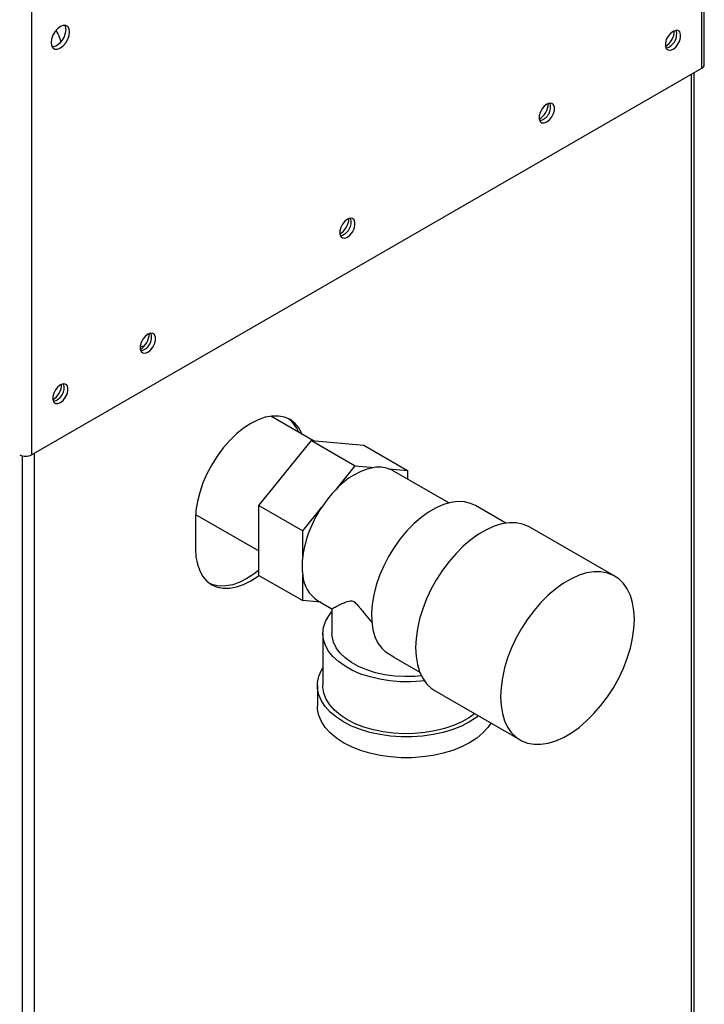
# Paper-space layout 'Blatt3' of a CAD drawing. Units: millimetres. Extents: x 0 to 420, y 0 to 297.
# Drawn here: x 360 to 379, y 94 to 121 of the extents above; entities that cross this region are included whole.
import ezdxf

# ---------------------------------------------------------------- set-up
doc = ezdxf.new("R2010")
doc.units = ezdxf.units.MM

psp = doc.layouts.new('Blatt3')

# ---------------------------------------------------------------- linework, layer by layer
at = {"color": 7, "linetype": 'Continuous', "lineweight": 30}
for p, q in [((379.126, 119.445), (379.126, 138.445)), ((379.193, 119.538), (379.193, 138.51)), ((360.713, 127.816), (360.713, 108.815)), ((360.713, 108.815), (379.126, 119.445)), ((378.911, 82.698), (378.911, 119.32)), ((368.454, 109.205), (367.288, 109.879)), ((366.96, 107.42), (368.399, 109.21)), ((368.399, 109.21), (369.601, 108.516)), ((368.399, 109.21), (369.838, 109.082)), ((369.838, 109.082), (371.04, 108.388)), ((369.078, 107.865), (369.601, 108.516)), ((369.601, 108.516), (370.125, 108.47)), ((370.517, 108.435), (371.04, 108.388)), ((372.172, 107.492), (370.631, 108.382)), ((371.04, 108.388), (371.04, 108.146)), ((366.96, 107.42), (368.162, 106.726)), ((366.96, 105.502), (366.96, 107.42)), ((368.162, 106.726), (368.686, 107.378)), ((373.744, 106.937), (372.905, 107.421)), ((365.217, 107.047), (365.217, 106.23)), ((365.221, 107.18), (366.96, 106.177)), ((368.162, 106.028), (368.162, 106.726)), ((376.735, 105.482), (374.401, 106.829)), ((366.96, 105.502), (368.162, 104.808)), ((368.162, 104.808), (368.162, 105.506)), ((368.659, 104.763), (368.162, 104.808)), ((368.571, 104.814), (368.966, 104.586)), ((368.966, 104.586), (368.966, 103.903)), ((368.716, 103.903), (368.716, 102.474)), ((370.668, 103.256), (370.457, 103.38)), ((370.665, 103.253), (371.379, 102.841)), ((368.566, 102.474), (368.566, 101.903)), ((371.802, 102.325), (374.135, 100.978))]:
    psp.add_line(p, q, dxfattribs=at)
at = {"color": 1, "linetype": 'Continuous', "lineweight": 30}
for p, q in [((378.843, 82.659), (378.843, 119.281)), ((360.784, 108.856), (360.784, 72.234)), ((360.458, 108.787), (360.458, 72.152))]:
    psp.add_line(p, q, dxfattribs=at)
at = {"color": 7, "linetype": 'Continuous', "lineweight": 30, "flags": 128}
for points in [[(361.505, 120.001), (361.584, 120.061), (361.655, 120.144), (361.711, 120.242), (361.747, 120.344), (361.759, 120.442), (361.747, 120.526), (361.711, 120.587), (361.655, 120.62), (361.584, 120.62), (361.505, 120.589), (361.426, 120.53), (361.355, 120.447), (361.299, 120.349), (361.263, 120.246), (361.25, 120.148), (361.263, 120.065), (361.299, 120.004), (361.355, 119.971), (361.426, 119.97), (361.505, 120.001)], [(361.624, 120.624), (361.641, 120.587), (361.653, 120.504), (361.641, 120.406), (361.605, 120.303), (361.548, 120.205), (361.478, 120.122), (361.399, 120.063), (361.32, 120.032), (361.28, 120.028)], [(378.334, 119.967), (378.407, 120.024), (378.47, 120.103), (378.518, 120.196), (378.543, 120.29), (378.543, 120.375), (378.518, 120.441), (378.47, 120.479), (378.407, 120.484), (378.334, 120.457), (378.262, 120.4), (378.198, 120.321), (378.15, 120.229), (378.125, 120.134), (378.125, 120.049), (378.15, 119.984), (378.198, 119.946), (378.262, 119.94), (378.334, 119.967)], [(374.869, 117.967), (374.942, 118.024), (375.006, 118.103), (375.053, 118.196), (375.078, 118.29), (375.078, 118.375), (375.053, 118.441), (375.006, 118.478), (374.942, 118.484), (374.869, 118.457), (374.797, 118.4), (374.733, 118.321), (374.686, 118.228), (374.66, 118.134), (374.66, 118.049), (374.686, 117.983), (374.733, 117.946), (374.797, 117.94), (374.869, 117.967)], [(369.389, 114.803), (369.462, 114.86), (369.526, 114.939), (369.573, 115.032), (369.598, 115.126), (369.598, 115.212), (369.573, 115.277), (369.526, 115.315), (369.462, 115.32), (369.389, 115.293), (369.317, 115.237), (369.253, 115.157), (369.205, 115.065), (369.18, 114.97), (369.18, 114.885), (369.205, 114.82), (369.253, 114.782), (369.317, 114.776), (369.389, 114.803)], [(363.909, 111.64), (363.982, 111.697), (364.045, 111.776), (364.093, 111.868), (364.118, 111.963), (364.118, 112.048), (364.093, 112.113), (364.045, 112.151), (363.982, 112.157), (363.909, 112.13), (363.837, 112.073), (363.773, 111.994), (363.725, 111.901), (363.7, 111.807), (363.7, 111.722), (363.725, 111.656), (363.773, 111.618), (363.837, 111.613), (363.909, 111.64)], [(361.505, 110.252), (361.577, 110.309), (361.641, 110.388), (361.689, 110.48), (361.714, 110.575), (361.714, 110.66), (361.689, 110.725), (361.641, 110.763), (361.577, 110.769), (361.505, 110.742), (361.432, 110.685), (361.369, 110.606), (361.321, 110.513), (361.296, 110.419), (361.296, 110.334), (361.321, 110.268), (361.369, 110.231), (361.432, 110.225), (361.505, 110.252)], [(368.154, 109.379), (368.142, 109.407), (368.054, 109.562), (367.944, 109.689), (367.813, 109.786), (367.663, 109.851), (367.498, 109.883), (367.319, 109.882), (367.131, 109.847), (366.936, 109.779), (366.738, 109.68), (366.539, 109.55), (366.344, 109.393), (366.156, 109.21), (365.977, 109.006), (365.812, 108.783), (365.663, 108.545), (365.531, 108.297), (365.421, 108.042), (365.333, 107.785), (365.269, 107.531), (365.23, 107.283), (365.217, 107.047)], [(370.631, 108.382), (370.617, 108.39), (370.517, 108.435)], [(372.905, 107.421), (372.773, 107.482), (372.604, 107.523), (372.423, 107.531), (372.23, 107.506), (372.03, 107.449), (371.826, 107.36), (371.619, 107.241), (371.415, 107.093), (371.215, 106.92), (371.022, 106.723), (370.841, 106.505), (370.673, 106.27), (370.52, 106.021), (370.386, 105.763), (370.273, 105.498), (370.181, 105.232), (370.113, 104.968), (370.069, 104.71), (370.051, 104.462), (370.058, 104.228), (370.09, 104.011), (370.147, 103.816), (370.228, 103.643), (370.332, 103.497), (370.457, 103.38)], [(374.401, 106.829), (374.363, 106.85), (374.199, 106.914), (374.021, 106.946), (373.83, 106.947), (373.629, 106.915), (373.421, 106.852), (373.208, 106.758), (372.995, 106.635), (372.782, 106.484), (372.574, 106.307), (372.373, 106.106), (372.182, 105.885), (372.004, 105.646), (371.84, 105.393), (371.693, 105.129), (371.565, 104.857), (371.459, 104.581), (371.374, 104.306), (371.313, 104.034), (371.275, 103.769), (371.263, 103.516)], [(365.217, 106.23), (365.23, 106.008), (365.269, 105.806), (365.333, 105.625), (365.421, 105.47), (365.531, 105.343), (365.663, 105.246), (365.812, 105.181), (365.977, 105.149), (366.156, 105.15), (366.344, 105.185), (366.539, 105.253), (366.738, 105.352), (366.936, 105.482), (366.962, 105.501)], [(366.96, 105.645), (366.83, 105.543), (366.631, 105.413), (366.433, 105.314), (366.238, 105.246), (366.05, 105.211), (365.871, 105.21), (365.706, 105.242), (365.611, 105.279)], [(373.596, 102.169), (373.609, 101.929), (373.646, 101.708), (373.707, 101.507), (373.792, 101.329), (373.899, 101.177), (374.027, 101.052), (374.173, 100.957), (374.337, 100.893), (374.516, 100.861), (374.707, 100.86), (374.908, 100.892), (375.116, 100.955), (375.328, 101.049), (375.542, 101.172), (375.754, 101.324), (375.962, 101.501), (376.163, 101.701), (376.354, 101.922), (376.533, 102.161), (376.697, 102.414), (376.843, 102.678), (376.971, 102.95), (377.078, 103.226), (377.163, 103.501), (377.224, 103.773), (377.261, 104.038), (377.273, 104.291), (377.261, 104.531), (377.224, 104.752), (377.163, 104.953), (377.078, 105.131), (376.971, 105.283), (376.843, 105.408), (376.697, 105.503), (376.533, 105.567), (376.354, 105.599), (376.163, 105.6), (375.962, 105.568), (375.754, 105.505), (375.542, 105.411), (375.328, 105.288), (375.116, 105.136), (374.908, 104.959), (374.707, 104.759), (374.516, 104.538), (374.337, 104.299), (374.173, 104.046), (374.027, 103.782), (373.899, 103.51), (373.792, 103.234), (373.707, 102.959), (373.646, 102.687), (373.609, 102.422), (373.596, 102.169)], [(371.503, 102.606), (371.405, 102.595), (371.121, 102.577), (370.835, 102.58), (370.552, 102.603), (370.276, 102.646), (370.011, 102.709), (369.762, 102.79), (369.532, 102.888), (369.326, 103.003), (369.145, 103.131), (368.993, 103.271), (368.873, 103.42), (368.786, 103.578), (368.733, 103.74), (368.716, 103.905), (368.734, 104.07), (368.787, 104.232), (368.875, 104.389), (368.966, 104.505)], [(371.422, 102.743), (371.24, 102.727), (370.964, 102.72), (370.689, 102.735), (370.421, 102.771), (370.163, 102.827), (369.92, 102.903), (369.697, 102.997), (369.499, 103.107), (369.327, 103.232), (369.186, 103.369), (369.079, 103.515), (369.006, 103.669), (368.97, 103.827), (368.966, 103.903)], [(371.263, 103.516), (371.275, 103.276), (371.313, 103.055), (371.374, 102.854), (371.459, 102.676), (371.565, 102.524), (371.693, 102.399), (371.802, 102.325)], [(372.992, 101.638), (372.944, 101.602), (372.748, 101.474), (372.526, 101.361), (372.283, 101.264), (372.021, 101.185), (371.744, 101.124), (371.457, 101.083), (371.163, 101.063), (370.868, 101.063), (370.574, 101.083), (370.287, 101.124), (370.01, 101.185), (369.748, 101.264), (369.505, 101.361), (369.283, 101.474), (369.087, 101.602), (368.919, 101.743), (368.781, 101.894), (368.676, 102.054), (368.606, 102.219), (368.57, 102.389), (368.57, 102.56), (368.606, 102.729), (368.676, 102.895), (368.716, 102.962)], [(372.884, 101.7), (372.741, 101.596), (372.537, 101.478), (372.308, 101.376), (372.06, 101.291), (371.795, 101.225), (371.517, 101.179), (371.232, 101.152), (370.943, 101.147), (370.656, 101.163), (370.374, 101.199), (370.102, 101.256), (369.845, 101.331), (369.606, 101.425), (369.389, 101.535), (369.198, 101.661), (369.036, 101.798), (368.905, 101.947), (368.807, 102.104), (368.744, 102.267), (368.717, 102.433), (368.716, 102.474)], [(373.332, 101.442), (373.25, 101.322), (373.112, 101.171), (372.944, 101.03), (372.748, 100.903), (372.526, 100.789), (372.283, 100.692), (372.021, 100.613), (371.744, 100.552), (371.457, 100.512), (371.163, 100.491), (370.868, 100.491), (370.574, 100.512), (370.287, 100.552), (370.01, 100.613), (369.748, 100.692), (369.505, 100.789), (369.283, 100.903), (369.087, 101.03), (368.919, 101.171), (368.781, 101.322), (368.676, 101.482), (368.606, 101.648), (368.57, 101.817), (368.566, 101.903)]]:
    psp.add_lwpolyline(points, dxfattribs=at)
at = {"color": 1, "linetype": 'Continuous', "lineweight": 30, "flags": 128}
psp.add_lwpolyline([(363.81, 111.809), (363.766, 111.797), (363.697, 111.775)], dxfattribs=at)
at = {"color": 7, "linetype": 'Continuous', "lineweight": 30}
for centre, radius, start, end in [((377.828, 120.505), 0.55, 302.3799, 357.0685), ((378.049, 120.377), 0.388, 283.6925, 16.3128), ((379.078, 119.55), 0.116, 294.3747, 354.3052), ((374.363, 118.505), 0.55, 302.3799, 357.0685), ((374.584, 118.377), 0.388, 283.6925, 16.3128), ((368.883, 115.341), 0.55, 302.3799, 357.0685), ((369.104, 115.213), 0.388, 283.6925, 16.3128), ((363.403, 112.177), 0.55, 302.3799, 357.0685), ((363.624, 112.049), 0.388, 283.6925, 16.3128), ((360.998, 110.79), 0.55, 302.3799, 357.0685), ((361.22, 110.662), 0.388, 283.6925, 16.3128), ((367.253, 109.124), 0.856, 21.6739, 53.831), ((360.55, 109.129), 0.354, 242.6097, 297.3903), ((370.507, 106.598), 1.91, 101.5489, 138.4457), ((370.248, 107.643), 0.836, 71.2835, 98.4975), ((371.455, 105.553), 3.316, 135.7937, 146.6172), ((371.375, 105.558), 3.247, 145.9147, 171.6739), ((370.081, 105.767), 1.937, 172.2465, 187.7535), ((369.059, 105.569), 0.899, 184.0282, 237.1395)]:
    psp.add_arc(centre, radius, start, end, dxfattribs=at)
at = {"color": 1, "linetype": 'Continuous', "lineweight": 30}
psp.add_open_spline([(361.386, 120.485), (361.421, 120.42), (361.472, 120.325), (361.509, 120.211), (361.52, 120.175)], degree=3, knots=[0, 0, 0, 0, 0.679767, 1, 1, 1, 1], dxfattribs=at)
at = {"color": 7, "linetype": 'Continuous', "lineweight": 30}
psp.add_open_spline([(368.967, 104.587), (368.974, 104.59), (368.99, 104.598), (369.097, 104.655), (369.226, 104.72), (369.336, 104.77), (369.427, 104.799), (369.494, 104.808), (369.562, 104.785), (369.629, 104.734), (369.739, 104.608), (369.883, 104.418), (370.01, 104.271), (370.072, 104.199)], degree=3, knots=[0, 0, 0, 0, 0.1733061, 0.3569797, 0.4918169, 0.5928008, 0.6432873, 0.6947331, 0.7212728, 0.7479342, 0.7923451, 0.8992517, 1, 1, 1, 1], dxfattribs=at)

doc.saveas('drawing.dxf')
